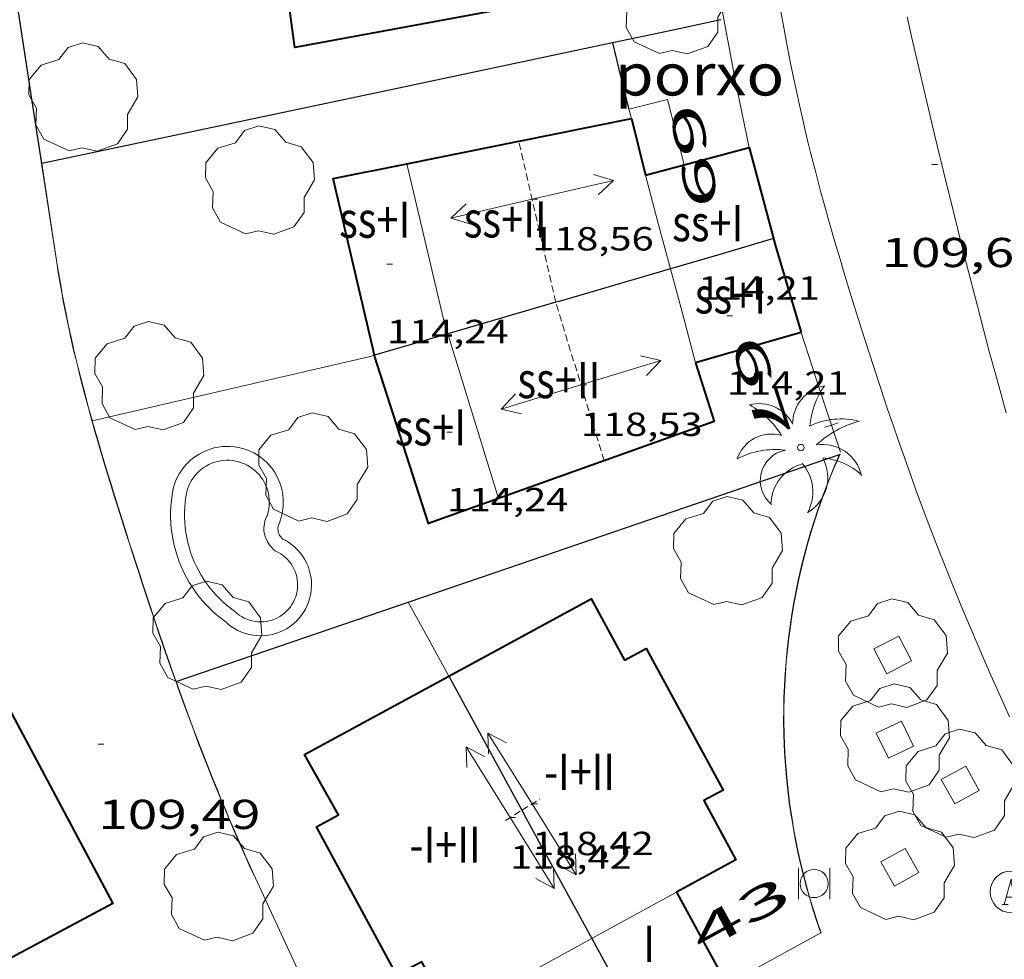
# Model space of a CAD drawing. Units: inches. Extents: x 452997 to 454003, y 4599997 to 4600502.
# Drawn here: x 453483 to 453518, y 4600244 to 4600278 of the extents above; entities that cross this region are included whole.
import ezdxf
from ezdxf.enums import TextEntityAlignment as Align

# ---------------------------------------------------------------- set-up
doc = ezdxf.new("R2010")
doc.units = ezdxf.units.IN
doc.header["$MEASUREMENT"] = 0
doc.linetypes.add('DGN Style 1', pattern=[6.294880010000001, 0.01047401, -6.284406000000001])
doc.linetypes.add('TRAZOS2', pattern=[0.375, 0.25, -0.125])
for name, color, linetype, lineweight in [('ARBRE', 7, 'Continuous', 0), ('CARENER', 7, 'Continuous', 0), ('COTA ALTIMETRICA', 7, 'Continuous', 0), ('COTA EDIFICI', 7, 'Continuous', 0), ('EIX VIA URBANA PAVIMENTADA', 7, 'Continuous', 0), ('ESCOCELL', 7, 'Continuous', 0), ('FACANA EXTERIOR', 7, 'Continuous', 0), ('LINIA VOLUMETRICA', 7, 'Continuous', 0), ('MITGERES', 7, 'Continuous', 0), ('MUR', 7, 'Continuous', 0), ('MUR CONTENCIO', 7, 'Continuous', 0), ('PALMERA', 7, 'Continuous', 0), ('PAPERERA', 7, 'Continuous', 0), ('PISCINA', 7, 'Continuous', 0), ('PORXO', 7, 'Continuous', 0), ('REGISTRE AIGUA', 7, 'Continuous', 0), ('TANCA', 7, 'Continuous', 0), ('TANCA DE VEGETACIO', 7, 'Continuous', 0), ('TEXT DE NUMERO DE PLANTES', 7, 'Continuous', 0), ('TEXT DE NUMERO DE POLICIA', 7, 'Continuous', 0), ('VORERA', 7, 'Continuous', 0)]:
    doc.layers.add(name, color=color, linetype=linetype, lineweight=lineweight)
doc.styles.add('Style-Arial', font='ARIAL.TTF')
doc.linetypes.add('tancaveg', pattern='A,-0.5,[1,dgnlstyle-mataro.shx,S=0.012544,R=0,X=0,Y=0],-1.1', length=1.6)

# ---------------------------------------------------------------- blocks, each defined once
blk = doc.blocks.new('SENTIT')
at = {"color": 0, "linetype": 'ByBlock', "lineweight": -2}
blk.add_line((0, 0), (3, 0), dxfattribs=at)
at = {"color": 0, "linetype": 'ByBlock', "lineweight": -2, "flags": 128}
blk.add_lwpolyline([(2.35, 0.376), (3, 0), (2.35, -0.374)], dxfattribs=at)
blk = doc.blocks.new('COTA')
at = {"color": 0, "linetype": 'ByBlock', "lineweight": -2}
blk.add_line((0, 0), (0.2, 0), dxfattribs=at)
blk = doc.blocks.new('RAIGUC')
at = {"color": 0, "linetype": 'ByBlock', "lineweight": -2, "flags": 128}
for points in [[(0.002, 0.6), (-0.33, -0.6)], [(0.002, 0.6), (0.332, -0.6)], [(0.002, 0.43), (0.284, -0.6)], [(-0.236, -0.26), (0.19, -0.26)], [(-0.424, -0.6), (-0.14, -0.6)], [(0.142, -0.6), (0.426, -0.6)]]:
    blk.add_lwpolyline(points, dxfattribs=at)
at = {"color": 0, "linetype": 'ByBlock', "lineweight": -2}
blk.add_circle((0.0002215649485588074, -0.001705031752586365), 1, dxfattribs=at)
blk = doc.blocks.new('PAPERE')
at = {"color": 0, "linetype": 'ByBlock', "lineweight": -2, "flags": 128}
for points in [[(-0.749, 0.752), (-0.749, -0.748)], [(0.751, -0.748), (0.751, 0.752)]]:
    blk.add_lwpolyline(points, dxfattribs=at)
at = {"color": 0, "linetype": 'ByBlock', "lineweight": -2}
blk.add_circle((0, 0), 0.675, dxfattribs=at)
blk = doc.blocks.new('ESCOSE')
at = {"color": 0, "linetype": 'ByBlock', "lineweight": -2, "flags": 128}
blk.add_lwpolyline([(-0.5, -0.5), (0.5, -0.5), (0.5, 0.5), (-0.5, 0.5)], close=True, dxfattribs=at)
blk = doc.blocks.new('ARBRE')
at = {"color": 0, "linetype": 'ByBlock', "lineweight": -2, "flags": 128}
blk.add_lwpolyline([(-0.507, -1.872), (-1.415, -1.448), (-1.697, -0.9400000000000001), (-1.675, -0.342), (-1.951, 0.138), (-1.943, 0.686), (-1.511, 1.208), (-0.871, 1.406), (-0.543, 1.846), (-0.027, 2.012), (0.541, 1.882), (0.933, 1.428), (1.495, 1.262), (1.921, 0.6940000000000001), (1.969, 0.068), (1.593, -0.562), (1.593, -1.098), (1.229, -1.618), (0.505, -1.886), (-0.049, -1.762), (-0.507, -1.872)], dxfattribs=at)
blk = doc.blocks.new('PALME')
at = {"color": 0, "linetype": 'ByBlock', "lineweight": -2}
blk.add_circle((0, 0), 0.1157551100856748, dxfattribs=at)
at = {"color": 0, "linetype": 'ByBlock', "lineweight": -2, "extrusion": (0, 0, -1)}
for centre, radius, start, end in [((-1.108080517649651, 0.8442025735378266), 1.403282171960354, 0.07345277777777103, 79.6846861111111), ((1.484112182736397, 0.2516489796638489), 1.328985995679915, 74.32388055555512, 152.9322555555551), ((3.396099492430687, -1.235495022058487), 3.18010189079768, 119.4532138888884, 148.2736888888884), ((-1.43433788228035, -1.507501967906952), 2.537713358537655, 63.92806388888955, 105.150983333334), ((-3.099570651769638, -2.666359532594681), 3.754366305090909, 47.78692499999996, 74.23604166666661), ((-0.787374611377716, -1.314725165367127), 1.427465218460625, 80.60685555555526, 167.838408333333), ((0.4758311685323715, -1.079651026248932), 1.445902448616271, 150.8229888888895, 239.8864416666673), ((-0.5501846393346786, -2.803135895490646), 2.446884439954634, 95.61006666666718, 131.5520555555561)]:
    blk.add_arc(centre, radius, start, end, dxfattribs=at)
at = {"color": 0, "linetype": 'ByBlock', "lineweight": -2}
for centre, radius, start, end in [((3.298209535241127, 0.4955820450782776), 2.991768910878694, 144.6904888888889, 174.7063861111111), ((-1.048597732901573, -0.8221038019657135), 1.308653105497665, 74.1510222222226, 161.4971611111115), ((-0.933410438656807, -2.966663457632065), 2.896922169811624, 82.45839444444509, 117.9142555555562), ((-0.3516227054595947, -1.18449667429924), 1.107743377042529, 101.6102194444447, 230.7564055555559), ((0.4806208680868149, -2.075879712343216), 1.554275349064389, 105.3338361111102, 178.1020611111103), ((-1.121552417397499, -1.591161145687103), 1.55505366090631, 331.1120861111116, 40.95129444444493)]:
    blk.add_arc(centre, radius, start, end, dxfattribs=at)

msp = doc.modelspace()

# ---------------------------------------------------------------- linework, layer by layer
at = {"layer": 'CARENER', "color": 1, "linetype": 'TRAZOS2', "lineweight": 20}
for points, elevation in [([(453500.8486409237, 4600273.359380097), (453500.8485488469, 4600273.359779961)], 118.5611838169571), ([(453502.1817118927, 4600267.570213622), (453500.8486409237, 4600273.359380097)], 118.5611838169571), ([(453503.9184664642, 4600261.874738862), (453502.1825069604, 4600267.566760859), (453502.1817118927, 4600267.570213622)], 118.5061837316025), ([(453500.9621884611, 4600249.312253964), (453501.6133706386, 4600249.7167375)], 118.4171835937168), ([(453500.3753628845, 4600248.9477457), (453500.9621884611, 4600249.312253964)], 118.4171835937168)]:
    msp.add_lwpolyline(points, dxfattribs=dict(at, elevation=elevation))
at = {"layer": 'EIX VIA URBANA PAVIMENTADA', "color": 1, "linetype": 'Continuous', "lineweight": 20}
msp.add_polyline3d([(453514.8166044243, 4600277.830680909, 109.5381698277152), (453514.9745993429, 4600277.128678622, 109.5691698757776), (453515.2565904625, 4600275.900674578, 109.6221699579488), (453515.4715838153, 4600274.98067152, 109.6621700199648), (453515.7995738606, 4600273.601666893, 109.720170109888), (453516.1335639077, 4600272.221662221, 109.7771701982608), (453516.4895534652, 4600270.772657272, 109.8361702897344), (453516.8065443585, 4600269.507652907, 109.8871703688048), (453517.0885364039, 4600268.401649052, 109.9311704370224), (453517.3385294619, 4600267.435645658, 109.9691704959376), (453517.5605234022, 4600266.591642665, 110.0021705471008), (453517.7565180988, 4600265.852640031, 110.0311705920624), (453518.1065088536, 4600264.562635375, 110.0821706711328), (453518.3735019228, 4600263.594631849, 110.120170730048)], dxfattribs=at)
at = {"layer": 'FACANA EXTERIOR', "color": 1, "linetype": 'Continuous', "lineweight": 40, "flags": 128}
for points, elevation in [([(453500.8486409237, 4600273.359380097), (453500.8605488796, 4600273.361779873), (453504.8985613239, 4600274.176750499)], 116.2776271061957), ([(453511.0085968341, 4600266.481432265), (453509.1075053649, 4600265.941705796), (453507.2054983111, 4600265.40071939)], 114.1419038402009)]:
    msp.add_lwpolyline(points, dxfattribs=dict(at, elevation=elevation))
at = {"layer": 'FACANA EXTERIOR', "color": 1, "linetype": 'Continuous', "lineweight": 40, "extrusion": (0.2005644950122855, -1.526018812344716e-06, 0.9796805006419891), "elevation": 91064.72571079282, "flags": 128}
msp.add_lwpolyline([(4600277.627163299, -444232.1203736323), (4600276.608161722, -444232.3796422562), (4600275.590160151, -444232.6389108801)], dxfattribs=at)
at = {"layer": 'FACANA EXTERIOR', "color": 1, "linetype": 'Continuous', "lineweight": 40}
for points, elevation in [([(453496.821536441, 4600272.547809258), (453500.8486409237, 4600273.359380097)], 115.4141789379064), ([(453511.009512411, 4600266.481692201), (453511.0085968341, 4600266.481432265)], 114.1411769641854)]:
    msp.add_lwpolyline(points, dxfattribs=dict(at, elevation=elevation))
at = {"layer": 'FACANA EXTERIOR', "color": 1, "linetype": 'Continuous', "lineweight": 40, "extrusion": (0.5751653964821731, 0.1517579760836901, 0.8038372244332099), "elevation": 959062.6883833233, "flags": 128}
msp.add_lwpolyline([(4332348.022541028, -1295812.601613977), (4332348.029121256, -1295817.402837277), (4332344.644347312, -1295817.416286082)], dxfattribs=at)
at = {"layer": 'FACANA EXTERIOR', "color": 1, "linetype": 'Continuous', "lineweight": 40, "extrusion": (-0.2058311785593329, -0.01845950764603274, 0.9784133955084334), "elevation": -178149.6287411721, "flags": 128}
msp.add_lwpolyline([(-4541368.398969865, 844001.388587169), (-4541374.85055515, 844000.4643501679), (-4541375.144771294, 844003.1983496747)], dxfattribs=at)
at = {"layer": 'FACANA EXTERIOR', "color": 1, "linetype": 'Continuous', "lineweight": 40, "extrusion": (0.2256956440524154, 0.05636323114915843, 0.9725660195740915), "elevation": 361752.3522622577, "flags": 128}
msp.add_lwpolyline([(4353318.512640456, -1511921.723218116), (4353318.277624092, -1511921.727516849), (4353314.99226724, -1511921.877972509)], dxfattribs=at)
at = {"layer": 'FACANA EXTERIOR', "color": 1, "linetype": 'Continuous', "lineweight": 40, "extrusion": (-0.1856375990525909, -0.06608397355123101, 0.9803935894617374), "elevation": -388076.9417801201, "flags": 128}
msp.add_lwpolyline([(-4181759.818584566, 1931422.186667562), (-4181757.606145174, 1931422.105469465), (-4181757.592229184, 1931413.71161613)], dxfattribs=at)
at = {"layer": 'FACANA EXTERIOR', "color": 1, "linetype": 'Continuous', "lineweight": 40, "extrusion": (0.8983673026957846, -6.966792488735527e-06, 0.4392450220532548), "elevation": 407434.7045660291, "flags": 128}
msp.add_lwpolyline([(4600249.888476627, -199079.8385795559), (4600248.228474205, -199081.9012134777), (4600246.569471785, -199083.9638473995)], dxfattribs=at)
at = {"layer": 'FACANA EXTERIOR', "color": 1, "linetype": 'Continuous', "lineweight": 40}
for points in [[(453504.0496176643, 4600281.77576872, 114.5531776029712), (453504.5085965846, 4600278.903760784, 114.5771776401808), (453492.7935619722, 4600276.735846312, 113.2891756432656), (453491.8696131061, 4600283.663864062, 113.3261757006304)], [(453500.1244502756, 4600260.516765542, 115.4911790572464), (453497.6034395231, 4600259.614783271, 114.9531782231312), (453495.6674822593, 4600265.642807307, 115.0411783595664), (453495.6604824609, 4600265.670807404, 115.040178358016)], [(453476.8414287312, 4600262.434945176, 119.3031849673712), (453477.3264314483, 4600262.693941898, 119.3041849689216), (453486.2573183021, 4600245.956848185, 119.3521850433408), (453468.5042189015, 4600236.4839682, 119.40018511776)], [(453498.3323990433, 4600254.130769238, 116.720180962688), (453503.452428067, 4600256.909734698, 116.7041809378816), (453504.6504131711, 4600254.701722185, 116.7761810495104), (453505.4364176219, 4600255.127716881, 116.7761810495104), (453508.1943832849, 4600250.038688065, 116.840181148736), (453507.5023793667, 4600249.663692734, 116.840181148736), (453508.6583649747, 4600247.530680656, 116.8561811735424), (453506.5193528645, 4600246.371695089, 116.8481811611392)], [(453500.5033185441, 4600243.077735629, 116.9761813595904), (453498.4203064828, 4600241.913749629, 117.0001813968), (453497.3633196473, 4600243.864760675, 117.0001813968), (453496.4713145996, 4600243.381766694, 117.0321814464128), (453493.584350588, 4600248.714796866, 116.8561811735424), (453494.3733550512, 4600249.141791541, 116.8561811735424), (453493.1493696565, 4600251.316804201, 116.7361809874944), (453498.3323990433, 4600254.130769238, 116.720180962688)]]:
    msp.add_polyline3d(points, dxfattribs=at)
at = {"layer": 'LINIA VOLUMETRICA', "color": 1, "linetype": 'Continuous', "lineweight": 20, "extrusion": (-0.04493370750432662, -0.01067226857847635, 0.9989329630226969), "elevation": -69355.52960785417, "flags": 128}
msp.add_lwpolyline([(-4370960.150930844, 1502667.362853205), (-4370960.483943614, 1502667.341200517), (-4370966.434007125, 1502667.341200517)], dxfattribs=at)
at = {"layer": 'LINIA VOLUMETRICA', "color": 1, "linetype": 'Continuous', "lineweight": 20, "extrusion": (2.013833481416528e-07, 0.01780135082616469, 0.9998415434001147), "elevation": 82008.17221935502, "flags": 128}
msp.add_lwpolyline([(-453453.3645004392, -4599546.242085001), (-453453.8145074139, -4599544.556817025), (-453454.2645143888, -4599542.871549047)], dxfattribs=at)
at = {"layer": 'LINIA VOLUMETRICA', "color": 1, "linetype": 'Continuous', "lineweight": 20, "extrusion": (-0.01405522294634032, 0.01405543593796157, 0.9998024281969526), "elevation": 58401.72879028241, "flags": 128}
msp.add_lwpolyline([(453463.146578776, 4599902.297908502), (453463.596943937, 4599900.613736103), (453464.0463091873, 4599898.928563619)], dxfattribs=at)
at = {"layer": 'LINIA VOLUMETRICA', "color": 1, "linetype": 'Continuous', "lineweight": 20, "extrusion": (-0.0131136247598061, 1.000056143123757e-07, 0.9999140127259188), "elevation": -5829.32230960192, "flags": 128}
msp.add_lwpolyline([(453462.6668905774, 4600260.517348534), (453461.7518329382, 4600263.478360067), (453460.8367753068, 4600266.440371601)], dxfattribs=at)
at = {"layer": 'LINIA VOLUMETRICA', "color": 1, "linetype": 'Continuous', "lineweight": 20, "extrusion": (0.4270338623231091, -0.7609462574821323, 0.488469931166028), "elevation": -3306820.542666167, "flags": 128}
msp.add_lwpolyline([(2646806.151086768, 1851289.244378565), (2646806.190907511, 1851289.243232537), (2646809.62010944, 1851289.169886775)], dxfattribs=at)
at = {"layer": 'LINIA VOLUMETRICA', "color": 1, "linetype": 'Continuous', "lineweight": 20, "extrusion": (0.4387320960886363, -0.784234115470042, 0.4387379627916789), "elevation": -3408651.012725485, "flags": 128}
msp.add_lwpolyline([(2641759.52314162, 1664362.938119056), (2641761.218290525, 1664362.902508647), (2641762.91256672, 1664362.868011063)], dxfattribs=at)
at = {"layer": 'MITGERES', "color": 1, "linetype": 'Continuous', "lineweight": 30, "extrusion": (-0.2932151223514689, 2.224777921944928e-06, 0.9560464905115564), "elevation": -132856.3427819638, "flags": 128}
msp.add_lwpolyline([(-4600273.301592458, 433576.8408298043), (-4600272.756591612, 433574.9036825112), (-4600272.210590767, 433572.9665352176)], dxfattribs=at)
at = {"layer": 'MITGERES', "color": 1, "linetype": 'Continuous', "lineweight": 30}
for points, elevation in [([(453506.3065224795, 4600268.769731435), (453502.3005074295, 4600267.604760024), (453502.1817118927, 4600267.570213622)], 113.3101756758242), ([(453498.3323990419, 4600254.130769242), (453500.9621884611, 4600249.312253964)], 112.604174580425)]:
    msp.add_lwpolyline(points, dxfattribs=dict(at, elevation=elevation))
at = {"layer": 'MITGERES', "color": 1, "linetype": 'Continuous', "lineweight": 30, "flags": 128}
for points, elevation in [([(453502.1817118927, 4600267.570213622), (453498.2944923795, 4600266.439788613)], 112.0457879002146), ([(453500.9621884611, 4600249.312253964), (453501.0983648766, 4600249.062740397), (453503.4763355046, 4600244.705715599)], 113.2535495421167)]:
    msp.add_lwpolyline(points, dxfattribs=dict(at, elevation=elevation))
at = {"layer": 'MITGERES', "color": 1, "linetype": 'Continuous', "lineweight": 30, "extrusion": (-0.0102060510605516, -0.7070699473966953, 0.7070699583564444), "elevation": -3257260.193979821, "flags": 128}
msp.add_lwpolyline([(387056.4058588507, 3257077.739299435), (387055.0945331255, 3257077.169400162), (387053.7832218255, 3257076.598086746)], dxfattribs=at)
at = {"layer": 'MITGERES', "color": 1, "linetype": 'Continuous', "lineweight": 30, "extrusion": (-0.8777989303748931, -0.4790292661546825, -2.147390739894253e-13), "elevation": -2601736.711959506, "flags": 128}
msp.add_lwpolyline([(-3820848.44467232, 113.8741759915551), (-3820846.538758032, 114.1001763419455), (-3820844.632843746, 114.3251766907855)], dxfattribs=at)
at = {"layer": 'MUR', "color": 1, "linetype": 'Continuous', "lineweight": 20, "extrusion": (-0.9848255794563453, -0.1448484927568154, 0.09559023064389333), "elevation": -1112934.384595307, "flags": 128}
msp.add_lwpolyline([(-4485326.718234971, 106985.0037060434), (-4485321.083097473, 106985.3733995257), (-4485318.97060836, 106985.5170575909)], dxfattribs=at)
at = {"layer": 'MUR', "color": 1, "linetype": 'Continuous', "lineweight": 20}
for points, elevation in [([(453495.6604824623, 4600265.670807404), (453495.4554816894, 4600265.610808867), (453485.5168444227, 4600263.310972256)], 110.0481706191786), ([(453496.8784169951, 4600256.7937844), (453496.8785966007, 4600256.793455484)], 112.2661740572039)]:
    msp.add_lwpolyline(points, dxfattribs=dict(at, elevation=elevation))
at = {"layer": 'MUR', "color": 1, "linetype": 'Continuous', "lineweight": 20, "flags": 128}
for points, elevation in [([(453485.5168444227, 4600263.310972256), (453485.5164488286, 4600263.310880714)], 109.9301726255067), ([(453496.8785966007, 4600256.793455484), (453497.613407922, 4600255.447776736), (453498.3323990433, 4600254.130769239)], 112.2662131555811)]:
    msp.add_lwpolyline(points, dxfattribs=dict(at, elevation=elevation))
at = {"layer": 'MUR', "color": 1, "linetype": 'Continuous', "lineweight": 20}
for points in [[(453483.7005161966, 4600272.560908834, 109.9511704680304), (453484.2594894523, 4600268.921898949, 110.20017085408), (453484.3034874111, 4600268.643898184, 110.2171708804368), (453484.3474854458, 4600268.375897435, 110.230170900592), (453484.3924835353, 4600268.114896689, 110.240170916096), (453484.4384817021, 4600267.863895951, 110.2471709269488), (453484.4834799205, 4600267.619895231, 110.2511709331504), (453484.5294782012, 4600267.383894517, 110.2531709362512), (453484.5754765426, 4600267.155893814, 110.2531709362512), (453484.6664733376, 4600266.71489244, 110.2491709300496), (453484.757470345, 4600266.301891108, 110.2411709176464), (453484.845467545, 4600265.91488984, 110.2291708990416), (453484.9304649301, 4600265.552888635, 110.2161708788864), (453485.0134624867, 4600265.21388748, 110.2021708571808), (453485.0924601962, 4600264.895886388, 110.1871708339248), (453485.246455928, 4600264.301884297, 110.1591707905136), (453485.3864522071, 4600263.782882431, 110.1341707517536), (453485.5114489637, 4600263.32988078, 110.1131707191952), (453485.5168444227, 4600263.310972256, 110.1124067400948)], [(453485.5168444227, 4600263.310972256, 110.1124067400948), (453485.6244461343, 4600262.933879309, 110.0971706943888), (453485.7244436641, 4600262.587878014, 110.085170675784), (453485.812441509, 4600262.285876878, 110.0761706618304), (453485.9704377402, 4600261.756874858, 110.065170644776), (453486.0904349216, 4600261.360873334, 110.0621706401248), (453486.1814328168, 4600261.064872185, 110.0631706416752), (453486.3184296603, 4600260.620870457, 110.0721706556288), (453486.3874280829, 4600260.398869589, 110.0791706664816), (453486.4574265069, 4600260.176868713, 110.0881706804352), (453486.5914234824, 4600259.750867037, 110.1111707160944), (453486.722420567, 4600259.339865404, 110.1381707579552), (453486.8484177349, 4600258.940863831, 110.1681708044672), (453486.972415006, 4600258.555862293, 110.2011708556304), (453487.0924123618, 4600258.182860804, 110.2361709098944), (453487.2094098042, 4600257.821859357, 110.2721709657088), (453487.3234073328, 4600257.47285795, 110.310171024624), (453487.546402557, 4600256.797855212, 110.390171148656), (453487.7583980903, 4600256.165852624, 110.470171272688), (453487.9583939162, 4600255.57485019, 110.5491713951696), (453488.1493900164, 4600255.021847882, 110.6271715161008), (453488.3293863727, 4600254.504845715, 110.7011716308304), (453488.5013829594, 4600254.019843659, 110.7711717393584), (453488.531382361, 4600253.9348433, 110.7831717579632)], [(453508.3313304907, 4600243.052676195, 111.4761728323904), (453511.7093498028, 4600244.90765344, 111.3841726897536), (453511.5693526738, 4600245.314655134, 111.3891726975056), (453511.436355571, 4600245.723656776, 111.3931727037072), (453511.3113585032, 4600246.135658364, 111.3981727114592), (453511.1943614631, 4600246.549659893, 111.4021727176608), (453511.084364449, 4600246.965661373, 111.4061727238624), (453510.9823674624, 4600247.383662796, 111.4091727285136), (453510.8883705034, 4600247.80366416, 111.4131727347152), (453510.802373572, 4600248.225665466, 111.4161727393664), (453510.723376659, 4600248.648666722, 111.4191727440176), (453510.6533797676, 4600249.072667909, 111.4211727471184), (453510.5903829022, 4600249.498669049, 111.4231727502192), (453510.5353860569, 4600249.925670127, 111.42517275332), (453510.489389233, 4600250.35367114, 111.4271727564208), (453510.4503924201, 4600250.7816721, 111.4291727595216), (453510.419395627, 4600251.210673001, 111.430172761072), (453510.396398854, 4600251.64067384, 111.4311727626224), (453510.3814020934, 4600252.070674622, 111.4321727641728), (453510.3744053528, 4600252.501675343, 111.4321727641728), (453510.3754086169, 4600252.931676002, 111.4321727641728), (453510.3844118936, 4600253.361676601, 111.4321727641728), (453510.4014151826, 4600253.791677138, 111.4321727641728), (453510.426418484, 4600254.221677615, 111.4311727626224), (453510.4594217902, 4600254.65067803, 111.430172761072), (453510.5004251012, 4600255.078678383, 111.4291727595216), (453510.5494284247, 4600255.506678674, 111.4271727564208), (453510.6064317453, 4600255.932678902, 111.4261727548704), (453510.6714350784, 4600256.35867907, 111.4241727517696), (453510.7444384087, 4600256.782679172, 111.4221727486688), (453510.8244417423, 4600257.205679222, 111.4191727440176), (453510.912445073, 4600257.626679206, 111.4161727393664), (453511.0094484026, 4600258.04567912, 111.4131727347152), (453511.1134517355, 4600258.46367898, 111.410172730064), (453511.2244550564, 4600258.878678781, 111.4061727238624), (453511.3444583837, 4600259.292678513, 111.4031727192112), (453511.4714616991, 4600259.703678185, 111.3991727130096), (453511.6064650115, 4600260.112677795, 111.3941727052576), (453511.7484683123, 4600260.518677347, 111.390172699056), (453511.8984716026, 4600260.921676834, 111.385172691304), (453512.0554748886, 4600261.322676264, 111.380172683552), (453512.2194781551, 4600261.719675636, 111.3751726758), (453512.3874813293, 4600262.103674956, 111.3691726664976)], [(453488.531382361, 4600253.9348433, 110.7831717579632), (453488.6633797734, 4600253.566841728, 110.8371718416848), (453488.8173767951, 4600253.142839901, 110.8991719378096), (453489.111371234, 4600252.349836442, 111.0131721145552), (453489.3743663911, 4600251.657833372, 111.1091722633936), (453489.608362171, 4600251.053830661, 111.1891723874256), (453489.8173584964, 4600250.526828258, 111.255172489752), (453490.0033552945, 4600250.066826134, 111.3081725719232), (453490.1683525001, 4600249.664824259, 111.3521726401408), (453490.3143500633, 4600249.313822607, 111.3881726959552), (453490.4433479339, 4600249.006821152, 111.4161727393664), (453490.5573460772, 4600248.738819871, 111.440172776576), (453490.7603428334, 4600248.269817605, 111.4761728323904), (453490.9143404165, 4600247.919815892, 111.4991728680496), (453491.0313386024, 4600247.656814598, 111.5141728913056), (453491.2083358949, 4600247.263812645, 111.5311729176624), (453491.388333192, 4600246.87081067, 111.5441729378176), (453493.2601321079, 4600242.822706086, 111.6453943680898)]]:
    msp.add_polyline3d(points, dxfattribs=at)
at = {"layer": 'MUR CONTENCIO', "color": 1, "linetype": 'Continuous', "lineweight": 30, "extrusion": (-0.2067110358653725, 0.978402037841022, 1.971421892227072e-08), "elevation": 4407175.963426134, "flags": 128}
msp.add_lwpolyline([(-1394641.441308257, 111.2822886347258), (-1394639.448256246, 111.1472884254217), (-1394637.455204235, 111.0132882176681)], dxfattribs=at)
at = {"layer": 'MUR CONTENCIO', "color": 1, "linetype": 'Continuous', "lineweight": 30, "extrusion": (-0.0597253889260884, -0.04282131378314905, 0.9972959505600696), "elevation": -223964.8166277265, "flags": 128}
msp.add_lwpolyline([(-3474398.112871486, 3040824.087409776), (-3474401.527337101, 3040816.290423485), (-3474406.545209543, 3040804.833071903)], dxfattribs=at)
at = {"layer": 'MUR CONTENCIO', "color": 1, "linetype": 'Continuous', "lineweight": 30, "extrusion": (-0.7836042911960373, -0.1931125455927385, 0.5904844278673645), "elevation": -1243673.523697938, "flags": 128}
msp.add_lwpolyline([(-4358123.511939051, 910081.9949244615), (-4358122.283962622, 910081.9899681256), (-4358121.054775952, 910081.9862508733)], dxfattribs=at)
at = {"layer": 'MUR CONTENCIO', "color": 1, "linetype": 'Continuous', "lineweight": 30, "elevation": 111.7512321047232, "flags": 128}
msp.add_lwpolyline([(453496.8785966007, 4600256.793455484), (453500.4594318495, 4600258.019759131), (453512.3874813297, 4600262.103674958)], dxfattribs=at)
at = {"layer": 'MUR CONTENCIO', "color": 1, "linetype": 'Continuous', "lineweight": 30, "elevation": 111.9541735734747}
msp.add_lwpolyline([(453488.5313823614, 4600253.934843303), (453496.8785966007, 4600256.793455484)], dxfattribs=at)
at = {"layer": 'PISCINA', "color": 1, "linetype": 'Continuous', "lineweight": 20, "elevation": 108.3931680525072, "flags": 128}
for points in [[(453492.1944303784, 4600259.514824159), (453492.290432576, 4600259.784823848), (453492.3294337139, 4600259.926823772), (453492.3574348574, 4600260.071823785), (453492.3754359855, 4600260.216823872), (453492.3814370874, 4600260.36082405), (453492.3794381997, 4600260.507824293), (453492.3644392766, 4600260.652824632), (453492.3404403321, 4600260.796825037), (453492.3044413688, 4600260.940825534), (453492.2584423446, 4600261.078826096), (453492.2034432761, 4600261.212826721), (453492.1404441647, 4600261.342827402), (453492.0644450257, 4600261.471828179), (453491.9794458044, 4600261.591829008), (453491.8884465208, 4600261.704829874), (453491.7894471716, 4600261.810830791), (453491.6804477612, 4600261.910831772), (453491.5664482674, 4600262.000832777), (453491.4464487112, 4600262.083833816), (453491.3194490757, 4600262.157834894), (453491.1884493507, 4600262.220835986), (453491.0514495556, 4600262.275837111), (453490.9134496755, 4600262.319838226), (453490.7724497148, 4600262.353839349), (453490.6274496721, 4600262.377840486), (453490.4794495489, 4600262.39184163), (453490.3334493302, 4600262.39284274), (453490.1894490462, 4600262.384843821), (453490.0444486848, 4600262.366844893), (453489.9004482339, 4600262.336845939), (453489.7594477118, 4600262.296846947), (453489.6224471276, 4600262.24784791), (453489.4884464646, 4600262.187848834), (453489.3594457335, 4600262.117849705), (453489.2374449602, 4600262.04085051), (453489.1194441171, 4600261.95385127), (453489.0064431983, 4600261.855851976), (453488.9044422587, 4600261.75285259), (453488.8104412858, 4600261.643853134), (453488.7224402617, 4600261.526853621), (453488.6434391984, 4600261.402854028), (453488.5734381111, 4600261.273854359), (453488.514437018, 4600261.141854602), (453488.4634358919, 4600261.003854776), (453488.4264348405, 4600260.872854853)], [(453488.4264348405, 4600260.872854853), (453488.3874331109, 4600260.652854807), (453488.3604315287, 4600260.449854697), (453488.3424299529, 4600260.245854518), (453488.3334283911, 4600260.04185427), (453488.3324268341, 4600259.836853961), (453488.3414253078, 4600259.633853577), (453488.3584237787, 4600259.428853131), (453488.3854222802, 4600259.225852611), (453488.4194208079, 4600259.024852041), (453488.4634193511, 4600258.823851394), (453488.5164179233, 4600258.624850684), (453488.5774165383, 4600258.429849921), (453488.6464151809, 4600258.236849097), (453488.7234138662, 4600258.04784822), (453488.8104125822, 4600257.860847269), (453488.9034113454, 4600257.678846282), (453489.005410153, 4600257.500845232), (453489.1144089942, 4600257.325844134), (453489.2314079009, 4600257.157842984), (453489.3534068532, 4600256.994841807), (453489.4844058499, 4600256.835840566), (453489.6224049106, 4600256.683839284), (453489.766404026, 4600256.537837965), (453489.9164031963, 4600256.39783661), (453490.0734024306, 4600256.264835212), (453490.2324017287, 4600256.139833812), (453490.3274013524, 4600256.070832984)], [(453492.3664272004, 4600259.060822149), (453492.3314274117, 4600259.095822467), (453492.3024276095, 4600259.127822738), (453492.2764278424, 4600259.163822991), (453492.253428095, 4600259.201823225), (453492.234428369, 4600259.241823431), (453492.216428675, 4600259.285823635), (453492.2034289811, 4600259.3288238), (453492.1944292934, 4600259.371823937), (453492.1894295968, 4600259.412824037), (453492.1884298836, 4600259.450824104), (453492.1904301826, 4600259.489824149), (453492.1944303784, 4600259.514824159)], [(453490.3274013524, 4600256.070832984), (453490.3994009709, 4600256.005832337), (453490.5124004935, 4600255.919831346), (453490.6324000878, 4600255.841830314), (453490.75539977, 4600255.774829278), (453490.8853995239, 4600255.715828199), (453491.0203993691, 4600255.667827101), (453491.1543993037, 4600255.631826029), (453491.2953993098, 4600255.603824915), (453491.4353994129, 4600255.58882383), (453491.5773995953, 4600255.583822745), (453491.7193998609, 4600255.589821676), (453491.8614002101, 4600255.606820625), (453492.0014006472, 4600255.635819607), (453492.1344011417, 4600255.673818657), (453492.2704017243, 4600255.722817701), (453492.4004023887, 4600255.78381681), (453492.5214030847, 4600255.850815997), (453492.6414038777, 4600255.930815209), (453492.7504046992, 4600256.016814515), (453492.8574055935, 4600256.112813852), (453492.9554065498, 4600256.218813274), (453493.0414075025, 4600256.326812789), (453493.1224085235, 4600256.444812356), (453493.1924095805, 4600256.569812019), (453493.2524106371, 4600256.696811761), (453493.3034117252, 4600256.82981158), (453493.3434128116, 4600256.964811486), (453493.3734139203, 4600257.104811476), (453493.3914150181, 4600257.245811557), (453493.3994161079, 4600257.387811717), (453493.3954171792, 4600257.529811967), (453493.3824182213, 4600257.669812283), (453493.3554192492, 4600257.810812707), (453493.3204202345, 4600257.947813184), (453493.2734211708, 4600258.080813747), (453493.2164220764, 4600258.211814383), (453493.149422921, 4600258.336815085), (453493.0734237136, 4600258.456815847), (453492.9884244316, 4600258.568816666), (453492.8944251054, 4600258.676817548), (453492.7924256984, 4600258.775818475), (453492.6844262138, 4600258.865819434), (453492.5684266561, 4600258.947820441), (453492.4474270149, 4600259.019821471), (453492.3664272004, 4600259.060822149)]]:
    msp.add_lwpolyline(points, dxfattribs=at)
at = {"layer": 'PISCINA', "color": 5, "linetype": 'Continuous', "lineweight": 20, "elevation": 108.3931680525072}
for points in [[(453491.7884324122, 4600259.865827782), (453491.8134329821, 4600259.935827702), (453491.8424338237, 4600260.040827643), (453491.8634346757, 4600260.148827652), (453491.876435523, 4600260.257827722), (453491.8814363653, 4600260.367827856), (453491.8794371969, 4600260.477828041), (453491.8684380068, 4600260.586828293), (453491.8504387984, 4600260.694828597), (453491.8234395684, 4600260.801828967), (453491.7894403049, 4600260.905829387), (453491.7474410136, 4600261.007829864), (453491.6994416828, 4600261.10583038), (453491.6434423168, 4600261.200830952), (453491.580442902, 4600261.29083157), (453491.5114434399, 4600261.375832225), (453491.4364439307, 4600261.455832918), (453491.3554443741, 4600261.530833649), (453491.2694447567, 4600261.598834408), (453491.1794450877, 4600261.660835186), (453491.0844453578, 4600261.715835992), (453490.9854455685, 4600261.763836818), (453490.8834457214, 4600261.804837655), (453490.778445809, 4600261.837838504), (453490.6724458419, 4600261.863839347), (453490.5634458095, 4600261.881840202), (453490.4544457164, 4600261.891841046), (453490.3444455534, 4600261.892841881), (453490.2354453389, 4600261.886842699), (453490.1264450637, 4600261.872843505), (453490.0184447293, 4600261.850844291), (453489.9124443374, 4600261.820845048), (453489.8094438969, 4600261.783845771), (453489.7094434005, 4600261.73884646), (453489.6124428555, 4600261.686847116), (453489.5204422652, 4600261.627847723), (453489.4314416341, 4600261.562848297), (453489.348440959, 4600261.490848815), (453489.2714402478, 4600261.412849278), (453489.1994395065, 4600261.329849696), (453489.1334387365, 4600261.241850061), (453489.074437947, 4600261.149850366), (453489.0224371303, 4600261.05285061), (453488.9774363018, 4600260.952850797), (453488.9394354614, 4600260.849850925), (453488.9137519812, 4600260.759961327)], [(453488.9144347701, 4600260.763850981), (453488.9137519812, 4600260.759961327)]]:
    msp.add_lwpolyline(points, dxfattribs=at)
at = {"layer": 'PISCINA', "color": 5, "linetype": 'Continuous', "lineweight": 20, "elevation": 108.3931680525072, "flags": 128}
for points in [[(453488.9137519812, 4600260.759961327), (453488.8814332925, 4600260.57585094), (453488.8574318819, 4600260.394850842), (453488.8414304762, 4600260.212850682), (453488.8334290753, 4600260.029850458), (453488.8324276851, 4600259.846850181), (453488.8404263167, 4600259.664849838), (453488.8554249514, 4600259.481849441), (453488.8794236152, 4600259.300848979), (453488.91042229, 4600259.119848463), (453488.9494209923, 4600258.94084789), (453488.9964197222, 4600258.763847259), (453489.0514184796, 4600258.58884657), (453489.1134172631, 4600258.415845831), (453489.1824160878, 4600258.246845046), (453489.25941494, 4600258.079844202), (453489.3434138334, 4600257.916843313), (453489.4344127605, 4600257.756842373), (453489.5314117349, 4600257.601841397), (453489.6364107518, 4600257.450840367), (453489.7464098147, 4600257.304839307), (453489.8634089186, 4600257.162838197), (453489.9864080775, 4600257.026837054), (453490.1154072835, 4600256.895835872), (453490.2494065427, 4600256.770834662), (453490.3894058569, 4600256.651833415), (453490.5334052228, 4600256.538832146), (453490.6424047924, 4600256.459831197)], [(453488.9137519812, 4600260.759961327), (453488.9134347306, 4600260.758850981)], [(453492.0954235555, 4600258.635823545), (453492.0294238706, 4600258.690824132), (453491.9674242372, 4600258.751824697), (453491.910424642, 4600258.816825231), (453491.8594251017, 4600258.887825727), (453491.8144255934, 4600258.961826184), (453491.7764261263, 4600259.039826592), (453491.7444266913, 4600259.120826961), (453491.7194272747, 4600259.202827278), (453491.7014278841, 4600259.286827545), (453491.690428512, 4600259.371827761), (453491.6874291523, 4600259.456827914), (453491.6924297974, 4600259.540828006), (453491.7044304382, 4600259.622828044), (453491.7234310746, 4600259.702828024), (453491.7494317068, 4600259.780827947), (453491.7824323194, 4600259.854827811), (453491.7884324122, 4600259.865827782)], [(453490.6424047924, 4600256.459831197), (453490.7194043882, 4600256.390830506), (453490.8014040373, 4600256.327829786), (453490.8874037457, 4600256.271829046), (453490.978403515, 4600256.222828279), (453491.0724033345, 4600256.179827501), (453491.1694032269, 4600256.145826711), (453491.2684031755, 4600256.118825918), (453491.3704031818, 4600256.098825114), (453491.4724032565, 4600256.087824323), (453491.5754033859, 4600256.083823536), (453491.6784035835, 4600256.088822762), (453491.7814038342, 4600256.100821998), (453491.8824041502, 4600256.121821265), (453491.9814045161, 4600256.149820557), (453492.0784049321, 4600256.184819875), (453492.1714054101, 4600256.228819237), (453492.261405929, 4600256.278818632), (453492.3474064948, 4600256.335818068), (453492.4284071061, 4600256.399817552), (453492.505407749, 4600256.468817076), (453492.5754084341, 4600256.544816662), (453492.6394091404, 4600256.6248163), (453492.6974098753, 4600256.709815992), (453492.7484106372, 4600256.799815744), (453492.792411411, 4600256.892815555), (453492.8294122044, 4600256.989815424), (453492.8584130005, 4600257.088815358), (453492.8804138009, 4600257.189815348), (453492.8934145951, 4600257.291815408), (453492.8994153859, 4600257.394815521), (453492.8964161628, 4600257.497815704), (453492.8864169212, 4600257.599815939), (453492.8674176657, 4600257.701816241), (453492.8414183841, 4600257.801816593), (453492.8074190674, 4600257.898817002), (453492.7664197246, 4600257.99381746), (453492.7174203391, 4600258.084817972), (453492.662420914, 4600258.171818525), (453492.6004214401, 4600258.253819122), (453492.5324219264, 4600258.331819759), (453492.4584223504, 4600258.402820431), (453492.3794227287, 4600258.468821132), (453492.2944230522, 4600258.52882187), (453492.2064233178, 4600258.581822621), (453492.1144235242, 4600258.627823389), (453492.0954235555, 4600258.635823545)]]:
    msp.add_lwpolyline(points, dxfattribs=at)
at = {"layer": 'PORXO', "color": 1, "linetype": 'Continuous', "lineweight": 0}
for points in [[(453504.8025637012, 4600274.509751744, 113.9131766106912), (453506.196568525, 4600274.860741708, 113.8491765114896), (453506.7915515941, 4600272.507733546, 113.8491765114896)], [(453504.8985613229, 4600274.176750497, 113.9181766184672), (453504.8025637012, 4600274.509751744, 113.9131766107152)]]:
    msp.add_polyline3d(points, dxfattribs=at)
at = {"layer": 'TANCA', "color": 7, "linetype": 'Continuous', "lineweight": 0}
for p, q in [((453511.8606768854, 4600263.076835697, 110.42517120292), (453512.0979529028, 4600263.155577589, 110.42517120292)), ((453512.0979529028, 4600263.155577589, 110.42517120292), (453512.3352289202, 4600263.23431948, 110.42517120292))]:
    msp.add_line(p, q, dxfattribs=at)
at = {"layer": 'TANCA', "color": 7, "linetype": 'Continuous', "lineweight": 0, "flags": 128}
for points, elevation in [([(453508.0377345798, 4600278.788115759), (453508.1875950119, 4600277.944731383), (453508.6355776329, 4600275.56272429), (453509.1315599415, 4600273.129716755)], 109.9131704091152), ([(453512.0979529028, 4600263.155577589), (453512.4214819662, 4600262.180674817)], 110.42517120292)]:
    msp.add_lwpolyline(points, dxfattribs=dict(at, elevation=elevation))
at = {"layer": 'TANCA', "color": 7, "linetype": 'Continuous', "lineweight": 0, "elevation": 110.42517120292}
for points in [[(453511.0085124096, 4600266.481692207), (453511.0085968341, 4600266.481432265)], [(453511.0085968341, 4600266.481432265), (453511.6674980361, 4600264.452684062), (453512.0979529028, 4600263.155577589)]]:
    msp.add_lwpolyline(points, dxfattribs=at)
at = {"layer": 'TANCA DE VEGETACIO', "color": 3, "linetype": 'tancaveg', "lineweight": 0, "extrusion": (0.03299751002988082, -0.000320880864978919, 0.9994553823794731), "elevation": 13599.95191141142, "flags": 128}
msp.add_lwpolyline([(4604437.337744728, -408531.4949386145), (4604437.742365899, -408531.3509795561), (4604438.150064666, -408531.2149536436), (4604438.560831313, -408531.0858614671), (4604438.973675596, -408530.9647781453), (4604439.387587851, -408530.8506809807), (4604439.804577697, -408530.7445829604), (4604440.223645183, -408530.6464277963), (4604440.644790313, -408530.5562814877), (4604441.067003405, -408530.4731213361), (4604441.490303903, -408530.3989791602), (4604441.914672369, -408530.3318231417), (4604442.341118475, -408530.272642979), (4604442.76865198, -408530.2224477929), (4604443.196253505, -408530.1792484752), (4604443.62493271, -408530.1440677236), (4604444.053689648, -408530.1168822498), (4604444.483524271, -408530.0976823431), (4604444.91443658, -408530.0865010027), (4604445.344426665, -408530.0833246509), (4604445.774494479, -408530.0881435777), (4604446.204640025, -408530.1009577821), (4604446.633863349, -408530.1218099748), (4604447.063164406, -408530.1506574455), (4604447.491543234, -408530.1875099054), (4604447.919999799, -408530.2323906422), (4604448.346534182, -408530.2852530802), (4604448.772146342, -408530.3461535065), (4604449.19683628, -408530.415058922), (4604449.620594274, -408530.4910029158), (4604450.042430095, -408530.5749616098), (4604450.462353455, -408530.6679344138), (4604450.881344872, -408530.7679127971), (4604451.296404488, -408530.8749588919), (4604451.711551551, -408530.9909666755), (4604452.123766764, -408531.1140324597), (4604452.534050085, -408531.2441465335), (4604452.941411274, -408531.3822520192), (4604453.344850373, -408531.5284246264), (4604453.747357534, -408531.6816028131), (4604454.145932897, -408531.8418157121), (4604454.539586214, -408532.0101054438)], dxfattribs=at)
at = {"layer": 'TANCA DE VEGETACIO', "color": 3, "linetype": 'tancaveg', "lineweight": 0}
msp.add_polyline3d([(453482.5145724482, 4600280.2169297, 109.440169675776), (453483.369531511, 4600274.646914577, 109.8081702463232), (453484.2494894215, 4600268.919899022, 110.20017085408), (453484.2934873804, 4600268.641898257, 110.2171708804368), (453484.3374854152, 4600268.373897508, 110.230170900592), (453484.3824835047, 4600268.112896761, 110.240170916096), (453484.4284816715, 4600267.861896024, 110.2471709269488), (453484.4734798899, 4600267.617895304, 110.2511709331504), (453484.5194781706, 4600267.381894588, 110.2531709362512), (453484.5654765119, 4600267.153893886, 110.2531709362512), (453484.6564733068, 4600266.712892513, 110.2491709300496), (453484.7474703143, 4600266.299891181, 110.2411709176464), (453484.8354675143, 4600265.912889915, 110.2291708990416), (453484.9204648994, 4600265.550888707, 110.2161708788864), (453485.003462456, 4600265.211887552, 110.2021708571808), (453485.0824601656, 4600264.893886459, 110.1871708339248), (453485.2364558898, 4600264.298884369, 110.1591707905136), (453485.3764521689, 4600263.779882502, 110.1341707517536), (453485.5014489255, 4600263.326880852, 110.1131707191952), (453485.614446096, 4600262.93087938, 110.0971706943888), (453485.7144436258, 4600262.584878084, 110.085170675784), (453485.8024414708, 4600262.282876949, 110.0761706618304), (453485.9604377019, 4600261.75387493, 110.065170644776), (453486.0804348833, 4600261.357873405, 110.0621706401248), (453486.1714327785, 4600261.061872255, 110.0631706416752), (453486.308429622, 4600260.617870528, 110.0721706556288), (453486.3774280446, 4600260.39586966, 110.0791706664816), (453486.4474264687, 4600260.173868786, 110.0881706804352), (453486.5814234441, 4600259.747867108, 110.1111707160944), (453486.7124205288, 4600259.336865476, 110.1381707579552), (453486.8384176967, 4600258.937863901, 110.1681708044672), (453486.9624149677, 4600258.552862364, 110.2011708556304), (453487.0824123236, 4600258.179860875, 110.2361709098944), (453487.1994097659, 4600257.818859427, 110.2721709657088), (453487.3134072946, 4600257.469858021, 110.310171024624), (453487.5374025202, 4600256.794855275, 110.390171148656), (453487.7493980536, 4600256.162852688, 110.470171272688), (453487.9493938794, 4600255.571850254, 110.5491713951696), (453488.1403899796, 4600255.018847947, 110.6271715161008), (453488.320386336, 4600254.501845779, 110.7011716308304), (453488.4923829227, 4600254.016843722, 110.7711717393584), (453488.6543797367, 4600253.563841791, 110.8371718416848), (453488.8083767584, 4600253.139839966, 110.8991719378096), (453489.1023711897, 4600252.345836502, 111.0131721145552), (453489.3653663467, 4600251.653833435, 111.1091722633936), (453489.5993621267, 4600251.049830723, 111.1891723874256), (453489.8083584521, 4600250.522828319, 111.255172489752), (453489.9943552501, 4600250.062826196, 111.3081725719232), (453490.1593524558, 4600249.66082432, 111.3521726401408), (453490.305350019, 4600249.309822668, 111.3881726959552), (453490.4343478896, 4600249.002821214, 111.4161727393664), (453490.5483460329, 4600248.734819934, 111.440172776576), (453490.751342789, 4600248.265817665, 111.4761728323904), (453490.9053403722, 4600247.915815955, 111.4991728680496), (453491.022338558, 4600247.652814659, 111.5141728913056), (453491.1993358506, 4600247.259812707, 111.5311729176624), (453491.3793331477, 4600246.866810732, 111.5441729378176), (453493.2512713177, 4600242.818404986, 111.6454018985405)], dxfattribs=at)
at = {"layer": 'VORERA', "color": 1, "linetype": 'Continuous', "lineweight": 0}
for points in [[(453510.2396002191, 4600278.211716227, 109.5071697796528), (453510.3535956233, 4600277.582714387, 109.5291698137616), (453510.4415921859, 4600277.111712989, 109.5461698401184), (453510.5775870325, 4600276.404710861, 109.5731698819792), (453510.7185818942, 4600275.698708696, 109.60016992384), (453510.8305779934, 4600275.161707014, 109.6221699579488), (453510.940574355, 4600274.659705401, 109.6441699920576), (453511.0465709608, 4600274.190703871, 109.665170024616), (453511.1495677896, 4600273.751702407, 109.6861700571744), (453511.2485648322, 4600273.341701021, 109.7061700881824), (453511.3435620658, 4600272.957699705, 109.7241701160896), (453511.5265568941, 4600272.238697202, 109.760170171904), (453511.692552394, 4600271.611694972, 109.7921702215168), (453511.8425484686, 4600271.063692982, 109.8191702633776), (453511.975545048, 4600270.585691233, 109.8431703005872), (453512.2155390769, 4600269.749688116, 109.8831703626032), (453512.4005346139, 4600269.123685741, 109.9111704060144), (453512.5405312724, 4600268.654683952, 109.9311704370224), (453512.7555262716, 4600267.951681231, 109.9591704804336), (453512.9735212756, 4600267.248678486, 109.9841705191936), (453513.3065137947, 4600266.194674326, 110.0181705719072), (453513.6025072805, 4600265.275670656, 110.0461706153184), (453513.8655015955, 4600264.472667415, 110.0711706540784), (453514.0994966395, 4600263.771664552, 110.0921706866368), (453514.3074923184, 4600263.159662025, 110.110170714544), (453514.4914885443, 4600262.6246598, 110.1261707393504), (453514.6544852537, 4600262.157657838, 110.140170761056), (453514.9454795134, 4600261.341654366, 110.1641707982656), (453515.1674752216, 4600260.730651735, 110.1831708277232), (453515.3354720146, 4600260.273649751, 110.1971708494288), (453515.593467217, 4600259.588646732, 110.2181708819872), (453515.8564624349, 4600258.904643675, 110.240170916096)], [(453515.8564624349, 4600258.904643675, 110.240170916096), (453516.0594588193, 4600258.386641332, 110.2571709424528), (453516.2514554447, 4600257.902639125, 110.2721709657088), (453516.4344522912, 4600257.449637034, 110.2871709889648), (453516.7814464025, 4600256.602633088, 110.315171032376), (453517.090441282, 4600255.864629599, 110.340171071136), (453517.3644368204, 4600255.220626521, 110.3621711052448), (453517.6084329344, 4600254.658623799, 110.3811711347024), (453517.8234295499, 4600254.168621409, 110.3971711595088), (453518.2074236503, 4600253.312617168, 110.4261712044704), (453518.499419247, 4600252.67261396, 110.4481712385792)]]:
    msp.add_polyline3d(points, dxfattribs=at)

# ---------------------------------------------------------------- block references
at = {"layer": 'ARBRE', "color": 3, "linetype": 'Continuous', "lineweight": 0, "xscale": 1.000001550400009, "yscale": 1.000001550399986, "zscale": 1.0000015504, "rotation": 359.9995652666707}
for p in [(453506.414595594, 4600278.383745517, 109.8731703470992), (453485.1885361674, 4600274.888901151, 108.4171680897168), (453491.5375233467, 4600271.901848348, 109.0731691067792), (453487.5634638451, 4600264.871867602, 109.22516934244), (453493.4514480106, 4600261.581817825, 109.3531695408912), (453508.3674483431, 4600258.577699992, 110.7211716618384), (453489.6453962509, 4600255.537837332, 109.5531698509712), (453514.2954295964, 4600254.895649305, 110.6331715254032), (453514.3734065981, 4600251.848643988, 110.415171187416), (453516.7213978631, 4600250.217623644, 110.6971716246288), (453514.5523720792, 4600247.26263552, 110.6091714881936), (453490.0583283909, 4600246.509820202, 109.7131700990352)]:
    msp.add_blockref('ARBRE', p, dxfattribs=at)
at = {"layer": 'CARENER', "color": 1, "linetype": 'Continuous', "lineweight": 20, "yscale": 1.000001550399986, "zscale": 1.0000015504}
for p, xscale, rotation in [((453501.3285337691, 4600271.274773086, 118.5611838169744), 1.000001550400008, 12.96758491095922), ((453501.3285337691, 4600271.274773086, 118.5611838169744), 1.000001550400008, 192.9675849109593), ((453503.0854858993, 4600264.606749415, 118.5321837720128), 1.000001550399997, 16.96072630385357), ((453503.0854858993, 4600264.606749415, 118.5321837720128), 1.000001550399997, 196.9607263038536), ((453501.3273688447, 4600249.538739393, 118.4171835937168), 1.000001550400002, 121.846460119115), ((453500.5383639036, 4600249.048744622, 118.4171835937168), 1.000001550400002, 121.846460119115), ((453501.3273688447, 4600249.538739393, 118.4171835937168), 1.000001550400002, 301.846460119115), ((453500.5383639036, 4600249.048744622, 118.4171835937168), 1.000001550400002, 301.846460119115)]:
    msp.add_blockref('SENTIT', p, dxfattribs=dict(at, xscale=xscale, rotation=rotation))
at = {"layer": 'COTA ALTIMETRICA', "color": 7, "linetype": 'Continuous', "lineweight": 0, "xscale": 1.000001550400009, "yscale": 1.000001550399986, "zscale": 1.0000015504, "rotation": 359.9995652666707}
for p in [(453515.7045655567, 4600272.526665949, 109.6811700494224), (453485.7333609738, 4600251.687861046, 109.4891697517456)]:
    msp.add_blockref('COTA', p, dxfattribs=at)
at = {"layer": 'COTA EDIFICI', "color": 7, "linetype": 'Continuous', "lineweight": 0, "xscale": 1.000001550400009, "yscale": 1.000001550399986, "zscale": 1.0000015504, "rotation": 359.9995652666707}
for p in [(453501.3285337691, 4600271.274773086, 118.5611838169744), (453507.3005372006, 4600270.506726582, 114.2091770696336), (453496.1105079775, 4600268.941809061, 114.2411771192464), (453508.3355128862, 4600267.090713432, 114.2091770696336), (453503.0854858993, 4600264.606749415, 118.5321837720128), (453498.2614654608, 4600262.898783371, 114.2411771192464), (453501.3273688447, 4600249.538739393, 118.4171835937168), (453500.5383639036, 4600249.048744622, 118.4171835937168)]:
    msp.add_blockref('COTA', p, dxfattribs=at)
at = {"layer": 'ESCOCELL', "color": 1, "linetype": 'Continuous', "lineweight": 0, "zscale": 1.0000015504}
for p, xscale, yscale, rotation in [((453514.2954295964, 4600254.895649305, 110.6331715254032), 1.000001550400013, 1.000001550399986, 297.328995318991), ((453516.7213978631, 4600250.217623644, 110.6971716246288), 1.000001550400008, 1.000001550399986, 298.7503480778634), ((453514.5523720792, 4600247.26263552, 110.6091714881936), 1.000002786244046, 1.000002786244039, 299.2484754070535)]:
    msp.add_blockref('ESCOSE', p, dxfattribs=dict(at, xscale=xscale, yscale=yscale, rotation=rotation))
at = {"layer": 'ESCOCELL', "color": 1, "linetype": 'Continuous', "lineweight": 0, "zscale": 1.0000015504, "rotation": 25.82064246142838}
msp.add_blockref('ESCOSE', (453514.3734065981, 4600251.848643988, 110.415171187416), dxfattribs=at)
at = {"layer": 'PALMERA', "color": 3, "linetype": 'Continuous', "lineweight": 0, "xscale": 1.000001550400009, "yscale": 1.000001550399986, "zscale": 1.0000015504, "rotation": 359.9995652666707}
msp.add_blockref('PALME', (453510.9914810239, 4600262.348685929, 110.6571715626128), dxfattribs=at)
at = {"layer": 'PAPERERA', "color": 7, "linetype": 'Continuous', "lineweight": 0, "xscale": 0.7500011627999923, "yscale": 0.7500011628000038, "zscale": 0.7500011628000001, "rotation": 359.9995652666702}
msp.add_blockref('PAPERE', (453511.4713628562, 4600246.676657989, 110.52517135796), dxfattribs=at)
at = {"layer": 'REGISTRE AIGUA', "color": 5, "linetype": 'Continuous', "lineweight": 0, "xscale": 0.7500011627999923, "yscale": 0.7500011628000038, "zscale": 0.7500011628000001, "rotation": 359.9995652666702}
msp.add_blockref('RAIGUC', (453518.5493715761, 4600246.379603823, 110.6321715238528), dxfattribs=at)

# ---------------------------------------------------------------- texts
at = {"layer": 'COTA ALTIMETRICA', "color": 7, "linetype": 'Continuous', "lineweight": 0, "style": 'Style-Arial', "width": 1.333331428571429}
for s, p in [('109,68', (453513.8935427179, 4600269.886675596, 109.6811700494224)), ('109,49', (453485.7333457987, 4600249.687857945, 109.4891697517456))]:
    msp.add_text(s, height=1.05000162792, rotation=359.99956526667, dxfattribs=at).set_placement(p, align=Align.TOP_LEFT)
at = {"layer": 'COTA EDIFICI', "color": 7, "linetype": 'Continuous', "lineweight": 0, "style": 'Style-Arial', "width": 1.25}
for s, p in [('118,56', (453501.3285261815, 4600270.274771536, 118.5611838169744)), ('114,21', (453507.3005220256, 4600268.506723481, 114.2091770696336)), ('114,24', (453496.1104928023, 4600266.941805961, 114.2411771192464)), ('114,21', (453508.3354977111, 4600265.090710332, 114.2091770696336)), ('118,53', (453503.0854783118, 4600263.606747866, 118.5321837720128)), ('114,24', (453498.2614502857, 4600260.89878027, 114.2411771192464)), ('118,42', (453501.3273612572, 4600248.538737844, 118.4171835937168)), ('118,42', (453500.538356316, 4600248.048743071, 118.4171835937168))]:
    msp.add_text(s, height=0.8400013023360002, rotation=359.99956526667, dxfattribs=at).set_placement(p, align=Align.TOP_LEFT)
at = {"layer": 'PORXO', "color": 7, "linetype": 'Continuous', "lineweight": 20, "style": 'Style-Arial', "width": 1.093332}
msp.add_text('porxo', height=1.5000023256, rotation=359.99956526667, dxfattribs=at).set_placement((453507.3533937839, 4600275.755734318, 113.8411764990864), align=Align.MIDDLE_CENTER)
at = {"layer": 'TEXT DE NUMERO DE PLANTES', "color": 7, "linetype": 'Continuous', "lineweight": 0, "style": 'Style-Arial', "width": 0.8076910650906692}
for s, p in [('ss+I', (453495.6714040878, 4600270.542815874)), ('ss+II', (453500.3608729821, 4600270.552780309)), ('ss+I', (453507.644421702, 4600270.417724836)), ('ss+I', (453508.4564032409, 4600267.818714644)), ('ss+II', (453502.2908321335, 4600264.774756706)), ('ss+I', (453497.6713505248, 4600263.074789121)), ('-I+II', (453503.0397136371, 4600250.693729192)), ('-I+II', (453498.2036862602, 4600248.073761823)), ('I', (453505.5407987596, 4600244.508700626))]:
    msp.add_text(s, height=1.300004015523101, rotation=359.99956526667, dxfattribs=at).set_placement(p, align=Align.MIDDLE_CENTER)
at = {"layer": 'TEXT DE NUMERO DE POLICIA', "color": 7, "linetype": 'DGN Style 1', "lineweight": 20, "style": 'Style-Arial', "width": 2.250002678580995}
for s, rotation, p in [('69', 281.522190283141, (453507.150685898, 4600272.831920888)), ('67', 287.9928708200396, (453509.5451507304, 4600264.513696834)), ('43', 28.77258192426621, (453508.8062026586, 4600245.594569637))]:
    msp.add_text(s, height=1.119997736441799, rotation=rotation, dxfattribs=at).set_placement(p, align=Align.MIDDLE_CENTER)

doc.saveas('drawing.dxf')
